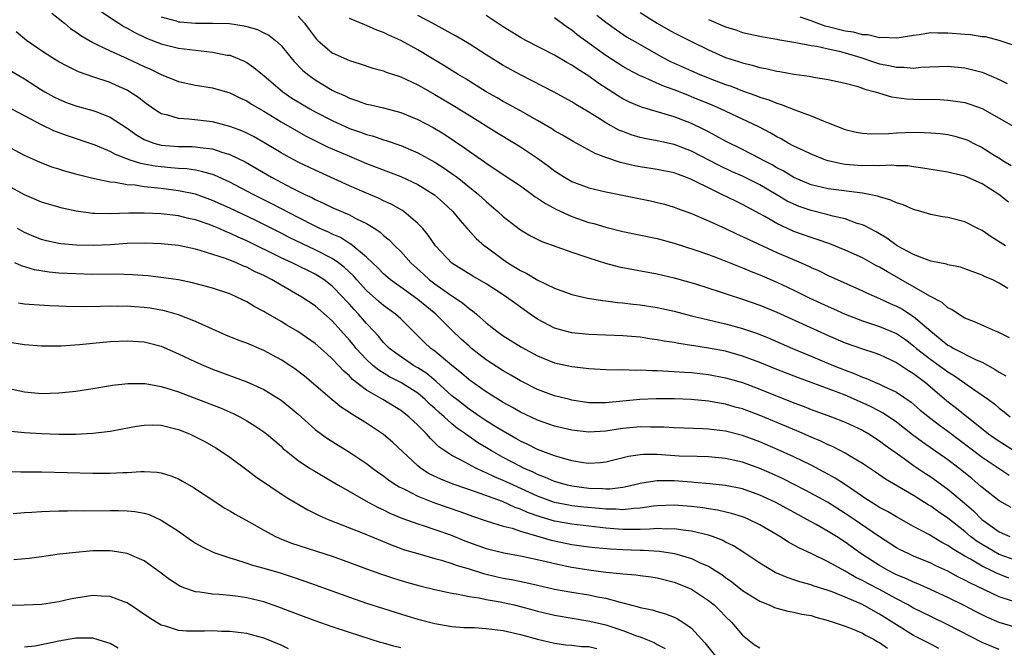
# Model space of a CAD drawing. Units: inches. Extents: x 2508000 to 2511000, y 1548000 to 1551000.
# Drawn here: x 2508058 to 2508174, y 1549572 to 1549645 of the extents above; entities that cross this region are included whole.
import ezdxf

# ---------------------------------------------------------------- set-up
doc = ezdxf.new("R2010")
doc.units = ezdxf.units.IN
doc.header["$MEASUREMENT"] = 0
doc.layers.add('LD25081548_2ft', color=43, linetype='Continuous')

msp = doc.modelspace()

# ---------------------------------------------------------------- linework, layer by layer
at = {"layer": 'LD25081548_2ft'}
for points, elevation in [([(2508067, 1549647.04), (2508069.4, 1549645.4), (2508070.04, 1549645), (2508070.63, 1549644.63), (2508071, 1549644.44), (2508071.91, 1549643.91), (2508073.25, 1549643.25), (2508075, 1549642.58), (2508077, 1549642.09), (2508080.31, 1549641.69), (2508081, 1549641.64), (2508082.71, 1549641.29), (2508083, 1549641.26), (2508083.69, 1549641), (2508084.61, 1549640.61), (2508085, 1549640.4), (2508085.84, 1549639.84), (2508086.84, 1549639), (2508087, 1549638.88), (2508089.2, 1549637), (2508090.26, 1549636.26), (2508091, 1549635.8), (2508092.37, 1549635), (2508093, 1549634.66), (2508095, 1549633.63), (2508097, 1549632.71), (2508098.28, 1549632.28), (2508099, 1549632), (2508099.8, 1549631.8), (2508101, 1549631.38), (2508101.3, 1549631.3), (2508103, 1549630.7), (2508105, 1549629.86), (2508107, 1549628.77), (2508108.08, 1549628.08), (2508109.26, 1549627.26), (2508109.61, 1549627), (2508112.1, 1549625), (2508113, 1549624.15), (2508113.63, 1549623.63), (2508114.37, 1549623), (2508115, 1549622.4), (2508117, 1549620.85), (2508118.17, 1549620.17), (2508119.49, 1549619.49), (2508123, 1549618.26), (2508124.09, 1549617.91), (2508125, 1549617.58), (2508126.96, 1549616.96), (2508128.54, 1549616.54), (2508130.22, 1549616.22), (2508133, 1549615.72), (2508135, 1549615.24), (2508137.47, 1549614.53), (2508140.38, 1549613.62), (2508141.3, 1549613.3), (2508143, 1549612.75), (2508145, 1549612.03), (2508147, 1549611.22), (2508153, 1549608.5), (2508155, 1549607.65), (2508157, 1549606.96), (2508158.47, 1549606.47), (2508159, 1549606.28), (2508161, 1549605.36), (2508162.41, 1549604.41), (2508163, 1549604.06), (2508163.59, 1549603.59), (2508164.39, 1549603), (2508166.87, 1549600.87), (2508168.01, 1549600.01), (2508171.77, 1549597), (2508173, 1549596.15), (2508175, 1549594.9)], 6932), ([(2508062.18, 1549646.18), (2508063.67, 1549645), (2508064.39, 1549644.39), (2508065, 1549644), (2508065.57, 1549643.57), (2508067, 1549642.74), (2508067.47, 1549642.53), (2508069, 1549641.77), (2508071, 1549640.88), (2508073, 1549639.94), (2508073.67, 1549639.67), (2508075, 1549639.02), (2508077, 1549638.19), (2508079, 1549637.78), (2508081, 1549637.46), (2508083, 1549636.86), (2508084.26, 1549636.26), (2508085, 1549635.93), (2508085.56, 1549635.56), (2508087, 1549634.74), (2508089, 1549633.49), (2508090.57, 1549632.57), (2508091.85, 1549631.85), (2508093.19, 1549631.19), (2508094.53, 1549630.53), (2508097, 1549629.45), (2508098.1, 1549629), (2508099, 1549628.61), (2508103, 1549627.1), (2508105, 1549626.14), (2508106.94, 1549624.94), (2508108.01, 1549624.01), (2508109.09, 1549623), (2508109.94, 1549621.94), (2508110.79, 1549621), (2508110.88, 1549620.88), (2508111.84, 1549619.84), (2508112.8, 1549619), (2508113, 1549618.85), (2508115, 1549617.37), (2508115.54, 1549617), (2508117, 1549616.08), (2508117.74, 1549615.74), (2508119.03, 1549614.97), (2508121, 1549614.04), (2508123, 1549613.3), (2508124.87, 1549612.87), (2508126.6, 1549612.6), (2508127, 1549612.57), (2508128.37, 1549612.37), (2508129, 1549612.33), (2508130.18, 1549612.18), (2508131, 1549612.1), (2508133, 1549611.78), (2508135, 1549611.33), (2508137, 1549610.8), (2508141, 1549609.88), (2508143, 1549609.33), (2508144.73, 1549608.73), (2508146.16, 1549608.16), (2508148.84, 1549607), (2508151, 1549606.1), (2508153.57, 1549605), (2508155, 1549604.43), (2508156.06, 1549604.06), (2508157, 1549603.63), (2508157.47, 1549603.47), (2508158.53, 1549603), (2508159, 1549602.81), (2508159.4, 1549602.6), (2508161, 1549601.86), (2508162.71, 1549600.71), (2508163.78, 1549599.78), (2508165, 1549598.79), (2508166.01, 1549598.01), (2508167, 1549597.31), (2508171, 1549594.28), (2508174.19, 1549592.19)], 6930), ([(2508075, 1549645.77), (2508076.72, 1549645.28), (2508077, 1549645.18), (2508077.18, 1549645.18), (2508079, 1549645), (2508081, 1549645.02), (2508082.96, 1549644.96), (2508084.7, 1549644.7), (2508085, 1549644.63), (2508086.26, 1549644.26), (2508087, 1549643.9), (2508087.59, 1549643.59), (2508088.34, 1549643), (2508089, 1549642.39), (2508090.16, 1549641), (2508090.55, 1549640.55), (2508091.52, 1549639.52), (2508092.15, 1549639), (2508093, 1549638.39), (2508095, 1549637.19), (2508095.39, 1549637), (2508096.51, 1549636.51), (2508097, 1549636.25), (2508097.95, 1549635.95), (2508099, 1549635.56), (2508099.47, 1549635.47), (2508101, 1549635.1), (2508103, 1549634.57), (2508105, 1549633.75), (2508106.8, 1549632.8), (2508108.06, 1549632.06), (2508109.26, 1549631.26), (2508110.45, 1549630.45), (2508111, 1549630.04), (2508112.79, 1549628.79), (2508113, 1549628.63), (2508114, 1549628), (2508115, 1549627.32), (2508117, 1549625.98), (2508118.38, 1549625), (2508118.73, 1549624.73), (2508119, 1549624.57), (2508119.93, 1549623.93), (2508121.23, 1549623.23), (2508123, 1549622.41), (2508125, 1549621.71), (2508125.58, 1549621.58), (2508127, 1549621.16), (2508129, 1549620.66), (2508133, 1549619.84), (2508135, 1549619.3), (2508137.53, 1549618.47), (2508139, 1549617.95), (2508140.66, 1549617.34), (2508142.58, 1549616.58), (2508143, 1549616.43), (2508144, 1549616), (2508145, 1549615.61), (2508147, 1549614.75), (2508149, 1549613.8), (2508150.86, 1549612.86), (2508153, 1549611.88), (2508153.62, 1549611.62), (2508155, 1549610.99), (2508157, 1549610.22), (2508159, 1549609.57), (2508161, 1549608.73), (2508162.03, 1549608.03), (2508163, 1549607.31), (2508163.35, 1549607), (2508165, 1549605.68), (2508165.98, 1549605), (2508167, 1549604.24), (2508167.79, 1549603.79), (2508169.27, 1549602.73), (2508171.75, 1549601), (2508172.48, 1549600.48), (2508173, 1549600.02), (2508173.58, 1549599.58), (2508174.3, 1549599)], 6934), ([(2508091, 1549645.83), (2508091.73, 1549645), (2508092.29, 1549644.29), (2508093, 1549643.35), (2508093.16, 1549643.16), (2508093.32, 1549643), (2508095, 1549641.56), (2508097, 1549640.63), (2508098.26, 1549640.26), (2508099.76, 1549639.76), (2508101, 1549639.43), (2508101.3, 1549639.3), (2508102.8, 1549638.8), (2508103, 1549638.74), (2508105, 1549637.8), (2508107, 1549636.67), (2508109.31, 1549635.31), (2508111, 1549634.24), (2508114.23, 1549632.23), (2508116.3, 1549631), (2508117, 1549630.57), (2508117.95, 1549629.95), (2508119, 1549629.24), (2508120.3, 1549628.3), (2508121, 1549627.76), (2508122.16, 1549627), (2508123, 1549626.51), (2508125, 1549625.75), (2508127, 1549625.28), (2508132.23, 1549624.23), (2508133, 1549624.05), (2508133.84, 1549623.84), (2508135, 1549623.51), (2508135.36, 1549623.36), (2508137, 1549622.77), (2508139, 1549621.9), (2508141, 1549620.99), (2508142.35, 1549620.35), (2508143, 1549620.08), (2508143.71, 1549619.71), (2508147, 1549618.21), (2508149.85, 1549617), (2508150.64, 1549616.64), (2508151, 1549616.46), (2508152.01, 1549616.01), (2508153, 1549615.52), (2508157, 1549613.73), (2508157.49, 1549613.49), (2508159, 1549612.83), (2508160.24, 1549612.24), (2508161, 1549611.92), (2508161.6, 1549611.6), (2508163, 1549610.74), (2508165, 1549608.99), (2508166.12, 1549608.12), (2508167, 1549607.39), (2508167.26, 1549607.26), (2508167.7, 1549607), (2508170.33, 1549605.67), (2508171, 1549605.38), (2508172.54, 1549604.54), (2508173, 1549604.23), (2508173.79, 1549603.79)], 6936), ([(2508174, 1549614), (2508173, 1549614.62), (2508172.25, 1549615), (2508171.37, 1549615.37), (2508171, 1549615.57), (2508169, 1549616.31), (2508168.48, 1549616.48), (2508167, 1549616.77), (2508166.84, 1549616.84), (2508165, 1549617.2), (2508164.71, 1549617.29), (2508163, 1549617.96), (2508161.07, 1549619), (2508159.88, 1549619.88), (2508159, 1549620.39), (2508158.62, 1549620.62), (2508157.86, 1549621), (2508157.31, 1549621.31), (2508157, 1549621.43), (2508156.39, 1549621.61), (2508155, 1549622.13), (2508153.54, 1549622.46), (2508153, 1549622.62), (2508151, 1549623.11), (2508149.6, 1549623.6), (2508149, 1549623.84), (2508148.22, 1549624.22), (2508146.93, 1549625), (2508145, 1549626.12), (2508143, 1549627.11), (2508141.69, 1549627.69), (2508140.33, 1549628.33), (2508137, 1549630.03), (2508135, 1549630.81), (2508133, 1549631.27), (2508131.53, 1549631.53), (2508131, 1549631.66), (2508129.96, 1549631.96), (2508129, 1549632.33), (2508128.52, 1549632.52), (2508127, 1549633.36), (2508126.01, 1549633.99), (2508125, 1549634.61), (2508123.49, 1549635.49), (2508123, 1549635.82), (2508120.96, 1549636.96), (2508117, 1549638.99), (2508115, 1549640.08), (2508113, 1549641.3), (2508111, 1549642.58), (2508109.5, 1549643.5), (2508109, 1549643.75), (2508108.21, 1549644.21), (2508106.74, 1549645), (2508105, 1549645.9)], 6940), ([(2508173.75, 1549619), (2508172.05, 1549620.05), (2508171, 1549620.77), (2508170.51, 1549621), (2508169, 1549621.78), (2508167, 1549622.29), (2508166.37, 1549622.37), (2508165, 1549622.64), (2508163.85, 1549623), (2508163, 1549623.23), (2508161.79, 1549623.79), (2508161, 1549624.02), (2508160.34, 1549624.34), (2508159, 1549624.7), (2508158.78, 1549624.78), (2508157, 1549625.12), (2508153, 1549625.66), (2508151, 1549626.13), (2508149, 1549626.96), (2508147.74, 1549627.74), (2508147, 1549628.1), (2508146.44, 1549628.44), (2508145.36, 1549629), (2508145, 1549629.21), (2508143, 1549630.25), (2508141, 1549631.23), (2508139.86, 1549631.86), (2508139, 1549632.29), (2508138.54, 1549632.54), (2508137, 1549633.28), (2508135, 1549634.05), (2508131.18, 1549635.18), (2508129.78, 1549635.78), (2508129, 1549636.18), (2508128.48, 1549636.48), (2508126.05, 1549638.05), (2508125, 1549638.83), (2508123.66, 1549639.66), (2508123, 1549640.12), (2508122.42, 1549640.42), (2508121, 1549641.26), (2508117.62, 1549643), (2508117, 1549643.34), (2508115, 1549644.57), (2508113, 1549645.89)], 6942), ([(2508125.96, 1549645.96), (2508127, 1549645.11), (2508128.23, 1549644.23), (2508129.43, 1549643.43), (2508131, 1549642.5), (2508133.68, 1549641), (2508134.55, 1549640.55), (2508137, 1549639.43), (2508137.99, 1549639), (2508139.65, 1549638.35), (2508141, 1549637.84), (2508141.64, 1549637.64), (2508143, 1549637.11), (2508144.56, 1549636.56), (2508145, 1549636.38), (2508146.06, 1549636.06), (2508147, 1549635.66), (2508147.52, 1549635.52), (2508149.11, 1549634.89), (2508151, 1549634.18), (2508152.41, 1549633.58), (2508153, 1549633.38), (2508155, 1549632.6), (2508156.28, 1549632.28), (2508157, 1549632.16), (2508158.07, 1549632.07), (2508160.11, 1549632.11), (2508161, 1549632.2), (2508163, 1549632.26), (2508164.24, 1549632.25), (2508165, 1549632.2), (2508166.11, 1549632.11), (2508167, 1549631.98), (2508167.8, 1549631.8), (2508169, 1549631.47), (2508169.33, 1549631.33), (2508169.95, 1549631), (2508171, 1549630.49), (2508172.4, 1549629.6), (2508173.15, 1549629.15), (2508173.36, 1549629), (2508174.39, 1549628.39)], 6946), ([(2508131, 1549646.25), (2508133.01, 1549645.01), (2508134.28, 1549644.28), (2508135, 1549643.88), (2508137, 1549642.85), (2508139, 1549641.89), (2508141, 1549641.01), (2508142.53, 1549640.53), (2508143, 1549640.36), (2508144.1, 1549640.1), (2508145, 1549639.83), (2508145.71, 1549639.71), (2508147, 1549639.41), (2508147.36, 1549639.36), (2508149, 1549639.06), (2508150.8, 1549638.8), (2508151.31, 1549638.69), (2508153, 1549638.43), (2508155, 1549637.99), (2508156.35, 1549637.65), (2508157, 1549637.43), (2508157.31, 1549637.3), (2508158.51, 1549637), (2508158.87, 1549636.87), (2508159, 1549636.84), (2508160.4, 1549636.4), (2508162.16, 1549636.16), (2508163, 1549636.12), (2508166.07, 1549636.07), (2508167, 1549636.02), (2508167.91, 1549635.91), (2508169, 1549635.72), (2508169.56, 1549635.56), (2508171, 1549635.05), (2508175, 1549632.79)], 6948), ([(2508175, 1549642.33), (2508173, 1549643), (2508171.42, 1549643.42), (2508171, 1549643.43), (2508169.66, 1549643.66), (2508169, 1549643.69), (2508167, 1549643.86), (2508165.84, 1549643.84), (2508165, 1549643.87), (2508163.65, 1549643.65), (2508163, 1549643.58), (2508161.3, 1549643.3), (2508161, 1549643.24), (2508159.33, 1549643.33), (2508159, 1549643.28), (2508157.64, 1549643.64), (2508157, 1549643.65), (2508155.96, 1549643.96), (2508155, 1549644.09), (2508153, 1549644.6), (2508152.67, 1549644.67), (2508151.73, 1549645), (2508151, 1549645.28), (2508149.73, 1549645.73)], 6952), ([(2508174.21, 1549608.21), (2508172.88, 1549608.88), (2508172.56, 1549609), (2508170.1, 1549610.1), (2508169, 1549610.54), (2508168.24, 1549611), (2508167.51, 1549611.51), (2508167, 1549611.75), (2508166.35, 1549612.35), (2508164.91, 1549613.09), (2508161.22, 1549615.22), (2508159.93, 1549615.93), (2508159, 1549616.5), (2508158.66, 1549616.66), (2508157, 1549617.57), (2508155, 1549618.49), (2508153.21, 1549619.21), (2508151.73, 1549619.73), (2508151, 1549619.95), (2508149, 1549620.67), (2508148.25, 1549621), (2508147, 1549621.58), (2508145.58, 1549622.42), (2508145, 1549622.74), (2508143, 1549623.81), (2508142.19, 1549624.19), (2508140.57, 1549625), (2508139, 1549625.75), (2508137.48, 1549626.52), (2508137, 1549626.74), (2508136.36, 1549627), (2508135.36, 1549627.36), (2508135, 1549627.5), (2508133, 1549627.92), (2508131, 1549628.22), (2508130.34, 1549628.34), (2508128.73, 1549628.73), (2508127, 1549629.31), (2508125.76, 1549629.76), (2508123.16, 1549631.16), (2508121.92, 1549631.92), (2508121, 1549632.44), (2508120.66, 1549632.66), (2508119, 1549633.64), (2508117, 1549634.77), (2508115.56, 1549635.56), (2508115, 1549635.85), (2508114.27, 1549636.27), (2508113, 1549636.98), (2508110.53, 1549638.53), (2508109.73, 1549639), (2508108.06, 1549640.06), (2508106.48, 1549641), (2508105, 1549641.91), (2508103, 1549643), (2508101.61, 1549643.61), (2508101, 1549643.93), (2508100.2, 1549644.2), (2508099, 1549644.74), (2508098.8, 1549644.8), (2508097, 1549645.56)], 6938), ([(2508174.08, 1549624.08), (2508172.95, 1549625), (2508171, 1549626.22), (2508169, 1549627.12), (2508167.46, 1549627.46), (2508167, 1549627.59), (2508164.08, 1549628.08), (2508163, 1549628.21), (2508162.32, 1549628.32), (2508161, 1549628.35), (2508160.4, 1549628.4), (2508159, 1549628.34), (2508158.37, 1549628.37), (2508157, 1549628.34), (2508155, 1549628.5), (2508154.56, 1549628.56), (2508153, 1549628.91), (2508152.71, 1549629), (2508151, 1549629.69), (2508150.13, 1549630.13), (2508149, 1549630.65), (2508148.34, 1549631), (2508147.5, 1549631.5), (2508147, 1549631.73), (2508146.21, 1549632.21), (2508144.89, 1549632.89), (2508143, 1549633.79), (2508140.4, 1549635), (2508139.42, 1549635.42), (2508137, 1549636.42), (2508136.58, 1549636.58), (2508135, 1549637.21), (2508133.67, 1549637.67), (2508131.24, 1549638.76), (2508131, 1549638.85), (2508129.59, 1549639.59), (2508129, 1549639.93), (2508127, 1549641.23), (2508123.65, 1549643.65), (2508123, 1549644.18), (2508122.5, 1549644.5), (2508121, 1549645.63)], 6944), ([(2508139, 1549645.44), (2508141, 1549644.6), (2508142.22, 1549644.22), (2508143, 1549643.94), (2508145, 1549643.5), (2508145.41, 1549643.41), (2508147, 1549643.15), (2508147.11, 1549643.11), (2508149, 1549642.8), (2508149.23, 1549642.77), (2508151, 1549642.41), (2508151.69, 1549642.31), (2508153, 1549642), (2508154.27, 1549641.73), (2508155, 1549641.54), (2508156.82, 1549641), (2508158.44, 1549640.44), (2508159, 1549640.27), (2508160.08, 1549640.08), (2508161, 1549639.85), (2508161.86, 1549639.86), (2508163, 1549639.75), (2508163.85, 1549639.85), (2508165.95, 1549639.95), (2508167, 1549639.98), (2508169, 1549639.78), (2508169.63, 1549639.63), (2508171, 1549639.28), (2508171.21, 1549639.21), (2508173, 1549638.42), (2508173.94, 1549637.94)], 6950), ([(2508174.41, 1549588.41), (2508173, 1549589.17), (2508171, 1549590.73), (2508170.86, 1549590.86), (2508169.79, 1549591.79), (2508168.68, 1549592.68), (2508168.27, 1549593), (2508167, 1549593.96), (2508164.02, 1549596.02), (2508162.88, 1549596.88), (2508161, 1549598.35), (2508159.42, 1549599.42), (2508158.11, 1549600.11), (2508157, 1549600.64), (2508155, 1549601.51), (2508154.16, 1549601.84), (2508151, 1549603.02), (2508149.54, 1549603.54), (2508147, 1549604.54), (2508145, 1549605.35), (2508143, 1549606.1), (2508141, 1549606.65), (2508139, 1549607.03), (2508137.29, 1549607.29), (2508137, 1549607.35), (2508135.55, 1549607.55), (2508135, 1549607.67), (2508133.83, 1549607.83), (2508133, 1549608), (2508132.11, 1549608.11), (2508131, 1549608.29), (2508129, 1549608.45), (2508125, 1549608.62), (2508123, 1549608.81), (2508122.26, 1549609), (2508121, 1549609.35), (2508119, 1549610.42), (2508118.15, 1549611), (2508116.31, 1549612.31), (2508115.38, 1549613), (2508115, 1549613.25), (2508113, 1549614.53), (2508111.43, 1549615.43), (2508109, 1549616.96), (2508107.07, 1549619), (2508106.23, 1549620.23), (2508105.58, 1549621), (2508105, 1549621.61), (2508103.35, 1549623), (2508103.14, 1549623.14), (2508101.87, 1549623.87), (2508101, 1549624.25), (2508100.5, 1549624.5), (2508099, 1549625.12), (2508097, 1549626), (2508093, 1549627.81), (2508091, 1549628.76), (2508089.55, 1549629.55), (2508089, 1549629.86), (2508087, 1549631.08), (2508085.77, 1549631.77), (2508085, 1549632.17), (2508084.42, 1549632.43), (2508083, 1549632.94), (2508081, 1549633.46), (2508078.21, 1549633.79), (2508077, 1549633.85), (2508075.75, 1549634.25), (2508075, 1549634.42), (2508074.1, 1549635), (2508073, 1549635.76), (2508072.32, 1549636.31), (2508071.28, 1549637), (2508071, 1549637.17), (2508069.74, 1549637.74), (2508069, 1549638.06), (2508067, 1549638.73), (2508065.32, 1549639.32), (2508063.97, 1549639.97), (2508063, 1549640.51), (2508062.18, 1549641), (2508061, 1549641.78), (2508059.24, 1549643), (2508058.01, 1549644.01)], 6928), ([(2508057, 1549639.66), (2508059, 1549638.5), (2508061, 1549637.22), (2508061.37, 1549637), (2508062.41, 1549636.41), (2508063, 1549636.11), (2508063.79, 1549635.79), (2508065, 1549635.36), (2508067, 1549634.81), (2508067.33, 1549634.67), (2508069, 1549634.03), (2508071, 1549632.72), (2508072.01, 1549632.01), (2508073, 1549631.42), (2508073.29, 1549631.29), (2508074.11, 1549631), (2508075, 1549630.76), (2508077, 1549630.6), (2508078.59, 1549630.59), (2508079, 1549630.56), (2508079.53, 1549630.47), (2508081, 1549630.31), (2508082.06, 1549629.94), (2508083, 1549629.67), (2508084.79, 1549628.79), (2508087.89, 1549627), (2508090.23, 1549625.77), (2508091.79, 1549625), (2508092.62, 1549624.62), (2508093, 1549624.4), (2508093.97, 1549623.97), (2508095, 1549623.48), (2508097, 1549622.6), (2508097.85, 1549622.15), (2508099, 1549621.59), (2508099.97, 1549621), (2508100.59, 1549620.59), (2508101, 1549620.21), (2508101.67, 1549619.67), (2508102.32, 1549619), (2508103, 1549618.32), (2508104.19, 1549617), (2508105.67, 1549615.67), (2508106.38, 1549615), (2508107, 1549614.53), (2508108.58, 1549613.42), (2508110.28, 1549612.28), (2508111, 1549611.65), (2508111.39, 1549611.39), (2508111.86, 1549611), (2508113, 1549609.99), (2508114.26, 1549609), (2508115, 1549608.47), (2508117.12, 1549607.12), (2508119, 1549606.11), (2508121, 1549605.32), (2508123, 1549604.88), (2508124.69, 1549604.69), (2508125, 1549604.64), (2508127, 1549604.52), (2508128.48, 1549604.48), (2508129, 1549604.51), (2508130.46, 1549604.46), (2508131, 1549604.49), (2508132.41, 1549604.41), (2508133, 1549604.42), (2508134.33, 1549604.33), (2508135, 1549604.31), (2508136.21, 1549604.21), (2508137, 1549604.17), (2508139, 1549603.93), (2508141, 1549603.57), (2508141.44, 1549603.44), (2508143, 1549603), (2508145, 1549602.24), (2508149, 1549600.63), (2508150.19, 1549600.19), (2508151, 1549599.86), (2508153.39, 1549599), (2508155, 1549598.36), (2508157, 1549597.43), (2508157.76, 1549597), (2508159, 1549596.2), (2508159.68, 1549595.68), (2508161.88, 1549594.12), (2508163, 1549593.3), (2508164.37, 1549592.37), (2508165, 1549591.97), (2508167, 1549590.54), (2508168.92, 1549588.92), (2508169.99, 1549587.99), (2508170.97, 1549587), (2508171.09, 1549586.91), (2508173, 1549585.56), (2508174.24, 1549585)], 6926), ([(2508175, 1549582.19), (2508173, 1549582.91), (2508171.66, 1549583.66), (2508171, 1549584.05), (2508170.42, 1549584.42), (2508169.66, 1549585), (2508169, 1549585.57), (2508167, 1549587.16), (2508165.9, 1549587.9), (2508165, 1549588.55), (2508164.71, 1549588.71), (2508163, 1549589.79), (2508159.7, 1549591.7), (2508158.52, 1549592.52), (2508157, 1549593.53), (2508155.68, 1549594.32), (2508155, 1549594.75), (2508153.52, 1549595.52), (2508153, 1549595.73), (2508152.15, 1549596.15), (2508151, 1549596.62), (2508149.35, 1549597.35), (2508145.12, 1549599.12), (2508143, 1549599.91), (2508142.14, 1549600.14), (2508141, 1549600.47), (2508140.54, 1549600.54), (2508139, 1549600.82), (2508136.99, 1549601.01), (2508135, 1549601.08), (2508132.9, 1549601.1), (2508130.97, 1549601.03), (2508127, 1549600.62), (2508125, 1549600.64), (2508123, 1549600.95), (2508122.79, 1549601), (2508121, 1549601.46), (2508119, 1549602.19), (2508117, 1549603.19), (2508115.87, 1549603.87), (2508115, 1549604.37), (2508113, 1549605.67), (2508111.28, 1549607), (2508111, 1549607.24), (2508110.09, 1549608.09), (2508109, 1549609.13), (2508107.11, 1549611), (2508105, 1549612.71), (2508103, 1549614.16), (2508102.5, 1549614.5), (2508101.82, 1549615), (2508101, 1549615.7), (2508100.36, 1549616.36), (2508099, 1549617.64), (2508097.18, 1549619.18), (2508097, 1549619.27), (2508095.95, 1549619.95), (2508095, 1549620.35), (2508094.57, 1549620.57), (2508093.56, 1549621), (2508093, 1549621.27), (2508091, 1549622.29), (2508087.91, 1549623.91), (2508085.73, 1549625), (2508083, 1549626.42), (2508081.23, 1549627.23), (2508081, 1549627.31), (2508079.69, 1549627.69), (2508079, 1549627.81), (2508077.97, 1549627.97), (2508077, 1549628.01), (2508076.11, 1549628.11), (2508075, 1549628.2), (2508074.29, 1549628.29), (2508073, 1549628.54), (2508072.6, 1549628.6), (2508071.36, 1549629), (2508069.64, 1549629.64), (2508069, 1549630), (2508067.25, 1549630.75), (2508063.89, 1549631.89), (2508062.43, 1549632.43), (2508061, 1549633.12), (2508057, 1549635.23)], 6924), ([(2508174.13, 1549580.13), (2508172.71, 1549580.71), (2508172.15, 1549581), (2508171, 1549581.55), (2508169.64, 1549582.36), (2508169, 1549582.71), (2508167.56, 1549583.56), (2508167, 1549583.97), (2508166.31, 1549584.31), (2508164.78, 1549585.22), (2508163, 1549586.18), (2508161, 1549587.29), (2508159.93, 1549587.93), (2508159, 1549588.4), (2508158.64, 1549588.64), (2508158.04, 1549589), (2508157.42, 1549589.42), (2508157, 1549589.68), (2508155.03, 1549591.03), (2508153.83, 1549591.83), (2508152.54, 1549592.54), (2508151, 1549593.33), (2508149, 1549594.3), (2508147.15, 1549595.15), (2508145, 1549596.08), (2508143, 1549596.8), (2508141, 1549597.3), (2508139, 1549597.56), (2508138.4, 1549597.6), (2508135, 1549597.69), (2508133.77, 1549597.77), (2508133, 1549597.8), (2508132.21, 1549597.79), (2508131, 1549597.83), (2508129, 1549597.63), (2508128.44, 1549597.56), (2508127, 1549597.32), (2508125, 1549597.21), (2508123, 1549597.45), (2508121, 1549597.92), (2508119, 1549598.6), (2508117, 1549599.54), (2508116.08, 1549600.08), (2508115, 1549600.67), (2508113, 1549601.92), (2508111, 1549603.33), (2508110.11, 1549604.11), (2508109, 1549605), (2508107, 1549606.66), (2508106.54, 1549607), (2508105.74, 1549607.74), (2508105, 1549608.48), (2508103, 1549610.44), (2508102.4, 1549611), (2508101, 1549611.99), (2508100.46, 1549612.46), (2508099, 1549613.76), (2508097.87, 1549615), (2508097.47, 1549615.47), (2508096.44, 1549616.44), (2508095.71, 1549617), (2508095, 1549617.5), (2508093, 1549618.53), (2508089.96, 1549619.96), (2508089, 1549620.46), (2508085.97, 1549621.97), (2508083, 1549623.39), (2508081, 1549624.3), (2508079, 1549625.02), (2508077, 1549625.43), (2508075, 1549625.67), (2508074.22, 1549625.78), (2508073, 1549625.89), (2508071.94, 1549626.06), (2508071, 1549626.12), (2508069.62, 1549626.38), (2508069, 1549626.42), (2508067.17, 1549626.83), (2508067, 1549626.85), (2508065.28, 1549627.28), (2508065, 1549627.37), (2508063.71, 1549627.71), (2508063, 1549627.95), (2508062.19, 1549628.19), (2508060.75, 1549628.75), (2508059, 1549629.55), (2508056.3, 1549631)], 6922), ([(2508174.55, 1549577.44), (2508173, 1549577.94), (2508169.58, 1549579.58), (2508169, 1549579.91), (2508168.26, 1549580.26), (2508167, 1549580.95), (2508165.59, 1549581.59), (2508165, 1549581.88), (2508163, 1549582.71), (2508162.35, 1549583), (2508161.44, 1549583.44), (2508161, 1549583.68), (2508159, 1549584.95), (2508156.05, 1549587), (2508155, 1549587.71), (2508152.92, 1549589), (2508150.39, 1549590.39), (2508147.73, 1549591.73), (2508146.36, 1549592.36), (2508145, 1549592.96), (2508143, 1549593.68), (2508141, 1549594.14), (2508139, 1549594.33), (2508137.66, 1549594.34), (2508135.59, 1549594.41), (2508133, 1549594.59), (2508131.4, 1549594.6), (2508131, 1549594.56), (2508129.65, 1549594.35), (2508127, 1549593.69), (2508126.37, 1549593.63), (2508125, 1549593.54), (2508124.38, 1549593.62), (2508123, 1549593.85), (2508121.81, 1549594.19), (2508121, 1549594.45), (2508119, 1549595.19), (2508117.8, 1549595.8), (2508117, 1549596.16), (2508116.47, 1549596.47), (2508115, 1549597.3), (2508114.24, 1549597.76), (2508113, 1549598.53), (2508112.29, 1549599), (2508111.53, 1549599.53), (2508111, 1549599.87), (2508109.55, 1549601), (2508109, 1549601.46), (2508107.14, 1549603.14), (2508106.04, 1549604.04), (2508105, 1549604.71), (2508104.51, 1549605), (2508102.42, 1549606.42), (2508101.68, 1549607), (2508101, 1549607.69), (2508100.41, 1549608.41), (2508099.87, 1549609), (2508099, 1549609.9), (2508098.06, 1549611), (2508097.54, 1549611.54), (2508097, 1549612.17), (2508096.59, 1549612.59), (2508096.24, 1549613), (2508095, 1549614.27), (2508094.05, 1549615), (2508093, 1549615.66), (2508090.29, 1549617), (2508089, 1549617.59), (2508085, 1549619.55), (2508083.99, 1549619.99), (2508083, 1549620.46), (2508082.6, 1549620.6), (2508081.75, 1549621), (2508081, 1549621.32), (2508080.49, 1549621.51), (2508079, 1549622.02), (2508078.19, 1549622.19), (2508077, 1549622.48), (2508075, 1549622.71), (2508073, 1549622.81), (2508071.19, 1549622.81), (2508069, 1549622.71), (2508067.22, 1549622.78), (2508067, 1549622.77), (2508065.05, 1549623.05), (2508063.4, 1549623.4), (2508063, 1549623.5), (2508061, 1549624.09), (2508060.38, 1549624.37), (2508059, 1549624.94), (2508057, 1549626.04)], 6920), ([(2508175, 1549574.36), (2508173, 1549574.95), (2508171.56, 1549575.56), (2508171, 1549575.83), (2508170.22, 1549576.22), (2508169, 1549576.88), (2508167, 1549577.88), (2508164.56, 1549579), (2508163.48, 1549579.48), (2508163, 1549579.66), (2508162.1, 1549580.1), (2508161, 1549580.54), (2508160.08, 1549581), (2508159, 1549581.6), (2508158.14, 1549582.14), (2508156.83, 1549583), (2508155, 1549584.33), (2508153.96, 1549585), (2508153, 1549585.6), (2508151.6, 1549586.4), (2508150.52, 1549587), (2508149.52, 1549587.52), (2508146.82, 1549589), (2508145, 1549589.84), (2508143, 1549590.56), (2508141, 1549590.98), (2508139.17, 1549591.17), (2508137.33, 1549591.33), (2508137, 1549591.34), (2508135, 1549591.51), (2508133.5, 1549591.5), (2508133, 1549591.53), (2508131.22, 1549591.22), (2508131, 1549591.2), (2508130.24, 1549591), (2508129, 1549590.73), (2508127.45, 1549590.55), (2508127, 1549590.55), (2508126.59, 1549590.59), (2508125, 1549590.62), (2508123, 1549590.88), (2508122.52, 1549591), (2508121, 1549591.45), (2508119.92, 1549591.92), (2508119, 1549592.26), (2508118.51, 1549592.51), (2508117.35, 1549593), (2508117, 1549593.17), (2508115, 1549594.23), (2508113.64, 1549595), (2508112, 1549596), (2508111, 1549596.7), (2508110.81, 1549596.81), (2508110.58, 1549597), (2508109.63, 1549597.63), (2508109, 1549598.16), (2508108.08, 1549599), (2508107.5, 1549599.5), (2508107, 1549599.98), (2508106.45, 1549600.45), (2508105.88, 1549601), (2508105, 1549601.74), (2508103.01, 1549603.01), (2508101.68, 1549603.68), (2508100.43, 1549604.43), (2508099.74, 1549605), (2508099, 1549605.68), (2508097.8, 1549607), (2508097.45, 1549607.45), (2508097, 1549607.97), (2508095, 1549610.21), (2508093, 1549611.96), (2508091.45, 1549613), (2508089, 1549614.39), (2508087.98, 1549615), (2508087, 1549615.5), (2508085.96, 1549615.96), (2508085, 1549616.48), (2508084.62, 1549616.62), (2508083.78, 1549617), (2508082.49, 1549617.51), (2508079.56, 1549618.44), (2508079, 1549618.59), (2508077, 1549619.02), (2508075, 1549619.22), (2508073, 1549619.29), (2508071, 1549619.25), (2508069, 1549619.11), (2508067.03, 1549619.03), (2508065.07, 1549619.07), (2508063.23, 1549619.23), (2508063, 1549619.26), (2508061.57, 1549619.57), (2508061, 1549619.71), (2508060.08, 1549620.08), (2508059, 1549620.55), (2508058.19, 1549621)], 6918), ([(2508173, 1549571.78), (2508172.13, 1549572.13), (2508171, 1549572.63), (2508167, 1549574.69), (2508165, 1549575.64), (2508163, 1549576.63), (2508162.36, 1549577), (2508161, 1549577.72), (2508159, 1549578.81), (2508157.56, 1549579.56), (2508157, 1549579.87), (2508156.23, 1549580.23), (2508155, 1549580.94), (2508153, 1549582.04), (2508151, 1549583), (2508149.63, 1549583.63), (2508149, 1549584.01), (2508148.35, 1549584.35), (2508147.36, 1549585), (2508145, 1549586.36), (2508143.71, 1549587), (2508143.21, 1549587.21), (2508143, 1549587.29), (2508141.7, 1549587.7), (2508140.07, 1549588.07), (2508139, 1549588.22), (2508138.34, 1549588.34), (2508137, 1549588.5), (2508135, 1549588.68), (2508133, 1549588.6), (2508132.56, 1549588.56), (2508131, 1549588.31), (2508130.28, 1549588.28), (2508129, 1549588.12), (2508128.18, 1549588.18), (2508127, 1549588.18), (2508126.27, 1549588.26), (2508124.43, 1549588.43), (2508123, 1549588.6), (2508122.65, 1549588.65), (2508121, 1549588.99), (2508119, 1549589.73), (2508116.18, 1549591), (2508115, 1549591.55), (2508113.98, 1549591.98), (2508113, 1549592.46), (2508112.61, 1549592.61), (2508111.78, 1549593), (2508110.06, 1549593.94), (2508109, 1549594.48), (2508108.17, 1549595), (2508107.47, 1549595.47), (2508107, 1549595.96), (2508106.47, 1549596.47), (2508106.01, 1549597), (2508105, 1549598.03), (2508103.97, 1549599), (2508103, 1549599.73), (2508100.92, 1549601), (2508099, 1549602.11), (2508097.37, 1549603.37), (2508097, 1549603.77), (2508096.33, 1549604.33), (2508095.73, 1549605), (2508095, 1549605.79), (2508094.35, 1549606.35), (2508093.65, 1549607), (2508093, 1549607.57), (2508090.95, 1549608.95), (2508089.69, 1549609.69), (2508089, 1549610.12), (2508087.18, 1549611.18), (2508087, 1549611.3), (2508085.88, 1549611.88), (2508085, 1549612.43), (2508083.85, 1549613), (2508083, 1549613.36), (2508081, 1549614.05), (2508078.66, 1549614.66), (2508077, 1549614.99), (2508075.26, 1549615.26), (2508073.47, 1549615.47), (2508071.61, 1549615.61), (2508069.66, 1549615.66), (2508067, 1549615.65), (2508065, 1549615.69), (2508063, 1549615.8), (2508061.9, 1549615.9), (2508060.17, 1549616.17), (2508058.63, 1549616.63), (2508057.85, 1549617)], 6916), ([(2508165.93, 1549571.93), (2508165, 1549572.4), (2508163, 1549573.44), (2508161, 1549574.66), (2508159, 1549575.93), (2508158.3, 1549576.3), (2508157, 1549577.05), (2508155, 1549577.92), (2508153.47, 1549578.53), (2508153, 1549578.7), (2508151.25, 1549579.25), (2508151, 1549579.35), (2508149.7, 1549579.7), (2508149, 1549579.95), (2508148.2, 1549580.2), (2508146.8, 1549580.8), (2508145, 1549581.87), (2508143.13, 1549583.13), (2508141.91, 1549583.91), (2508141, 1549584.36), (2508140.59, 1549584.59), (2508139.46, 1549585), (2508139, 1549585.15), (2508137, 1549585.63), (2508136.3, 1549585.7), (2508135, 1549585.9), (2508134.12, 1549585.88), (2508133, 1549585.94), (2508132.15, 1549585.85), (2508131, 1549585.84), (2508130.19, 1549585.81), (2508129, 1549585.84), (2508127, 1549585.99), (2508123, 1549586.43), (2508121, 1549586.79), (2508119.3, 1549587.3), (2508117.82, 1549587.82), (2508117, 1549588.2), (2508116.4, 1549588.4), (2508114.92, 1549589.08), (2508111.76, 1549590.24), (2508110.62, 1549590.62), (2508109.14, 1549591.14), (2508107.7, 1549591.7), (2508106.34, 1549592.34), (2508105.31, 1549593), (2508105, 1549593.25), (2508102.05, 1549596.05), (2508101, 1549596.94), (2508099, 1549598.24), (2508097.8, 1549599), (2508097.29, 1549599.29), (2508097, 1549599.51), (2508096.09, 1549600.09), (2508094.99, 1549600.99), (2508091.73, 1549603.73), (2508090.6, 1549604.6), (2508090.02, 1549605), (2508089, 1549605.66), (2508087, 1549606.73), (2508085, 1549607.59), (2508083.97, 1549607.97), (2508082.55, 1549608.55), (2508079, 1549610.14), (2508077, 1549610.91), (2508075.39, 1549611.39), (2508073.68, 1549611.68), (2508073, 1549611.78), (2508071.85, 1549611.85), (2508071, 1549611.92), (2508069.9, 1549611.9), (2508069, 1549611.93), (2508067.88, 1549611.88), (2508065.85, 1549611.85), (2508063.88, 1549611.88), (2508063, 1549611.92), (2508061.96, 1549611.96), (2508060.07, 1549612.07), (2508059, 1549612.17), (2508058.28, 1549612.28)], 6914), ([(2508057, 1549607.75), (2508059, 1549607.43), (2508061, 1549607.3), (2508063.29, 1549607.29), (2508065.43, 1549607.43), (2508067, 1549607.6), (2508069, 1549607.78), (2508071, 1549607.88), (2508073, 1549607.77), (2508073.62, 1549607.62), (2508075, 1549607.25), (2508077, 1549606.37), (2508079, 1549605.42), (2508079.96, 1549605), (2508081, 1549604.57), (2508085, 1549603.1), (2508087, 1549602.2), (2508089, 1549600.95), (2508090.08, 1549600.08), (2508091, 1549599.29), (2508093, 1549597.51), (2508093.29, 1549597.29), (2508094.45, 1549596.45), (2508095.67, 1549595.67), (2508097, 1549594.88), (2508099, 1549593.55), (2508099.71, 1549593), (2508100.46, 1549592.46), (2508101, 1549592.08), (2508101.6, 1549591.6), (2508102.52, 1549591), (2508102.82, 1549590.82), (2508103.52, 1549590.48), (2508105, 1549589.71), (2508106.95, 1549588.95), (2508109.93, 1549587.93), (2508111.39, 1549587.39), (2508113, 1549586.85), (2508115, 1549586.22), (2508116.02, 1549585.98), (2508117, 1549585.64), (2508118.9, 1549585.1), (2508120.59, 1549584.59), (2508121, 1549584.49), (2508123, 1549584.08), (2508125, 1549583.81), (2508125.73, 1549583.73), (2508127.56, 1549583.56), (2508129, 1549583.47), (2508131, 1549583.4), (2508131.4, 1549583.4), (2508133.29, 1549583.29), (2508135.03, 1549583.03), (2508137, 1549582.43), (2508138.1, 1549581.9), (2508139, 1549581.52), (2508139.85, 1549581), (2508140.56, 1549580.56), (2508141, 1549580.22), (2508141.72, 1549579.72), (2508143, 1549578.71), (2508145, 1549577.43), (2508146.11, 1549577), (2508146.72, 1549576.72), (2508147, 1549576.63), (2508148.27, 1549576.27), (2508149, 1549576.17), (2508149.93, 1549575.93), (2508151, 1549575.75), (2508151.57, 1549575.57), (2508153, 1549575.2), (2508155, 1549574.52), (2508155.79, 1549574.21), (2508157, 1549573.69), (2508157.43, 1549573.43), (2508158.29, 1549573), (2508158.74, 1549572.74), (2508159, 1549572.62), (2508159.96, 1549571.96)], 6912), ([(2508057, 1549602.35), (2508059, 1549601.91), (2508061, 1549601.73), (2508063, 1549601.79), (2508065, 1549602.01), (2508067, 1549602.31), (2508069.3, 1549602.7), (2508071.1, 1549602.9), (2508073, 1549602.89), (2508073.12, 1549602.88), (2508075, 1549602.54), (2508075.65, 1549602.35), (2508077, 1549601.9), (2508081.99, 1549599.99), (2508083.4, 1549599.4), (2508084.19, 1549599), (2508085, 1549598.54), (2508085.95, 1549597.95), (2508087, 1549597.24), (2508087.31, 1549597), (2508089, 1549595.55), (2508089.27, 1549595.27), (2508089.6, 1549595), (2508091, 1549593.9), (2508092.35, 1549593), (2508092.75, 1549592.75), (2508095, 1549591.44), (2508095.73, 1549591), (2508099.21, 1549589), (2508100.38, 1549588.38), (2508101, 1549588.11), (2508101.74, 1549587.74), (2508103.15, 1549587.15), (2508105, 1549586.48), (2508105.75, 1549586.25), (2508107, 1549585.83), (2508108.81, 1549585.19), (2508110.51, 1549584.51), (2508113, 1549583.62), (2508115.08, 1549583.08), (2508117, 1549582.75), (2508119.87, 1549582.13), (2508121, 1549581.83), (2508122.45, 1549581.55), (2508123, 1549581.42), (2508125, 1549581.11), (2508127, 1549580.85), (2508128.69, 1549580.69), (2508129, 1549580.64), (2508130.52, 1549580.52), (2508131, 1549580.44), (2508132.28, 1549580.28), (2508133, 1549580.17), (2508135, 1549579.67), (2508136.66, 1549579), (2508137, 1549578.85), (2508139, 1549577.54), (2508139.66, 1549577), (2508140.34, 1549576.34), (2508141, 1549575.67), (2508141.7, 1549575), (2508143, 1549573.46), (2508143.55, 1549573), (2508144.36, 1549572.36), (2508145, 1549571.98)], 6910), ([(2508057, 1549597.36), (2508059, 1549597.18), (2508061, 1549597.06), (2508063, 1549596.98), (2508065, 1549596.98), (2508067, 1549597.09), (2508069, 1549597.32), (2508072.11, 1549597.9), (2508073, 1549598.03), (2508073.95, 1549598.05), (2508075, 1549598.01), (2508077, 1549597.52), (2508078.29, 1549597), (2508079, 1549596.67), (2508080.09, 1549596.09), (2508081.36, 1549595.36), (2508081.92, 1549595), (2508083, 1549594.26), (2508085, 1549592.81), (2508086.03, 1549592.03), (2508089.6, 1549589.6), (2508092.12, 1549588.12), (2508093, 1549587.71), (2508093.45, 1549587.45), (2508094.51, 1549587), (2508098.61, 1549585.39), (2508101.99, 1549583.99), (2508103.46, 1549583.46), (2508105, 1549583), (2508107, 1549582.42), (2508107.77, 1549582.23), (2508109, 1549581.85), (2508109.62, 1549581.62), (2508111, 1549581.24), (2508112.68, 1549580.68), (2508114.29, 1549580.29), (2508115, 1549580.14), (2508115.97, 1549579.97), (2508117.63, 1549579.63), (2508119, 1549579.3), (2508121, 1549578.85), (2508123, 1549578.5), (2508125, 1549578.18), (2508126.04, 1549577.96), (2508127, 1549577.78), (2508128.68, 1549577.32), (2508129, 1549577.26), (2508130.79, 1549576.79), (2508131, 1549576.71), (2508132.42, 1549576.42), (2508133, 1549576.23), (2508133.97, 1549575.97), (2508135, 1549575.58), (2508135.39, 1549575.39), (2508136.01, 1549575), (2508137, 1549574.27), (2508138.2, 1549573), (2508138.58, 1549572.58), (2508139.81, 1549571)], 6908), ([(2508057, 1549592.59), (2508058.57, 1549592.57), (2508059, 1549592.58), (2508061, 1549592.56), (2508067, 1549592.4), (2508069, 1549592.41), (2508070.5, 1549592.5), (2508071, 1549592.5), (2508072.6, 1549592.6), (2508073, 1549592.59), (2508074.51, 1549592.51), (2508075, 1549592.43), (2508076.1, 1549592.1), (2508077, 1549591.74), (2508077.48, 1549591.48), (2508078.75, 1549590.75), (2508081.37, 1549589), (2508082.37, 1549588.37), (2508083, 1549588.02), (2508083.63, 1549587.63), (2508085.28, 1549586.72), (2508087, 1549585.74), (2508088.36, 1549585), (2508088.79, 1549584.79), (2508090.24, 1549584.24), (2508095, 1549582.71), (2508097, 1549581.98), (2508099, 1549581.22), (2508100.63, 1549580.63), (2508102.14, 1549580.14), (2508103.67, 1549579.67), (2508105.23, 1549579.23), (2508107, 1549578.79), (2508109, 1549578.38), (2508109.74, 1549578.26), (2508111, 1549577.99), (2508112.19, 1549577.82), (2508113, 1549577.62), (2508114.65, 1549577.35), (2508116.27, 1549577), (2508117, 1549576.83), (2508118.44, 1549576.44), (2508119, 1549576.29), (2508121, 1549575.82), (2508125.12, 1549575.12), (2508127, 1549574.66), (2508129, 1549574.03), (2508130.59, 1549573.41), (2508131, 1549573.28), (2508131.66, 1549573), (2508132.63, 1549572.63), (2508133, 1549572.37), (2508133.92, 1549571.92)], 6906), ([(2508057.69, 1549587.69), (2508059, 1549587.82), (2508059.85, 1549587.85), (2508061, 1549587.94), (2508061.95, 1549587.95), (2508063, 1549588.01), (2508064.01, 1549588.01), (2508065, 1549588.03), (2508066.02, 1549588.02), (2508069, 1549588.05), (2508070.04, 1549588.04), (2508071, 1549588.01), (2508071.92, 1549587.92), (2508073, 1549587.72), (2508073.57, 1549587.57), (2508075, 1549586.93), (2508077, 1549585.61), (2508078.53, 1549584.53), (2508079, 1549584.22), (2508079.78, 1549583.78), (2508081.13, 1549583.13), (2508083, 1549582.5), (2508083.67, 1549582.33), (2508085, 1549581.9), (2508085.66, 1549581.66), (2508087, 1549581.3), (2508089, 1549580.7), (2508090.3, 1549580.3), (2508091.79, 1549579.79), (2508093, 1549579.36), (2508097, 1549577.91), (2508099, 1549577.23), (2508101, 1549576.58), (2508103.72, 1549575.72), (2508105, 1549575.34), (2508107, 1549574.85), (2508109, 1549574.5), (2508110.37, 1549574.37), (2508111.65, 1549574.35), (2508113, 1549574.26), (2508115, 1549574.01), (2508117, 1549573.54), (2508119, 1549573), (2508121, 1549572.53), (2508122.33, 1549572.33), (2508123, 1549572.29), (2508124.14, 1549572.14), (2508125, 1549572.13), (2508125.93, 1549571.93)], 6904), ([(2508103, 1549572), (2508102.19, 1549572.19), (2508101, 1549572.53), (2508100.62, 1549572.62), (2508097, 1549573.77), (2508095, 1549574.44), (2508093, 1549575.15), (2508091, 1549575.88), (2508088.74, 1549576.74), (2508087, 1549577.35), (2508085, 1549577.84), (2508084, 1549578), (2508083, 1549578.12), (2508081.76, 1549578.24), (2508081, 1549578.26), (2508079.5, 1549578.5), (2508079, 1549578.52), (2508077.64, 1549579), (2508077.18, 1549579.18), (2508075.97, 1549579.97), (2508074.84, 1549580.84), (2508073, 1549582.15), (2508071, 1549583.03), (2508069.29, 1549583.29), (2508069, 1549583.32), (2508067, 1549583.31), (2508065, 1549583.15), (2508063.08, 1549582.92), (2508061, 1549582.62), (2508059.56, 1549582.44), (2508057.74, 1549582.26)], 6902), ([(2508089.88, 1549571.88), (2508089, 1549572.29), (2508087.31, 1549573), (2508087, 1549573.12), (2508085, 1549573.65), (2508083, 1549573.9), (2508082.09, 1549573.91), (2508081, 1549573.96), (2508080.05, 1549573.95), (2508079, 1549573.92), (2508077.94, 1549573.94), (2508077, 1549574.03), (2508075.47, 1549574.53), (2508075, 1549574.65), (2508074.4, 1549575), (2508073.53, 1549575.53), (2508072.35, 1549576.35), (2508071, 1549577.24), (2508070.64, 1549577.36), (2508069, 1549577.98), (2508067.99, 1549578.01), (2508067, 1549578.09), (2508065, 1549577.8), (2508064.32, 1549577.68), (2508063, 1549577.37), (2508061, 1549577.07), (2508058.97, 1549576.97), (2508057, 1549576.94)], 6900), ([(2508069.96, 1549571.96), (2508069, 1549572.49), (2508068.63, 1549572.63), (2508067, 1549573.13), (2508066.88, 1549573.12), (2508065, 1549573.12), (2508063, 1549572.75), (2508061, 1549572.34), (2508060.2, 1549572.2), (2508059, 1549572.05)], 6898)]:
    msp.add_lwpolyline(points, dxfattribs=dict(at, elevation=elevation))

doc.saveas('drawing.dxf')
